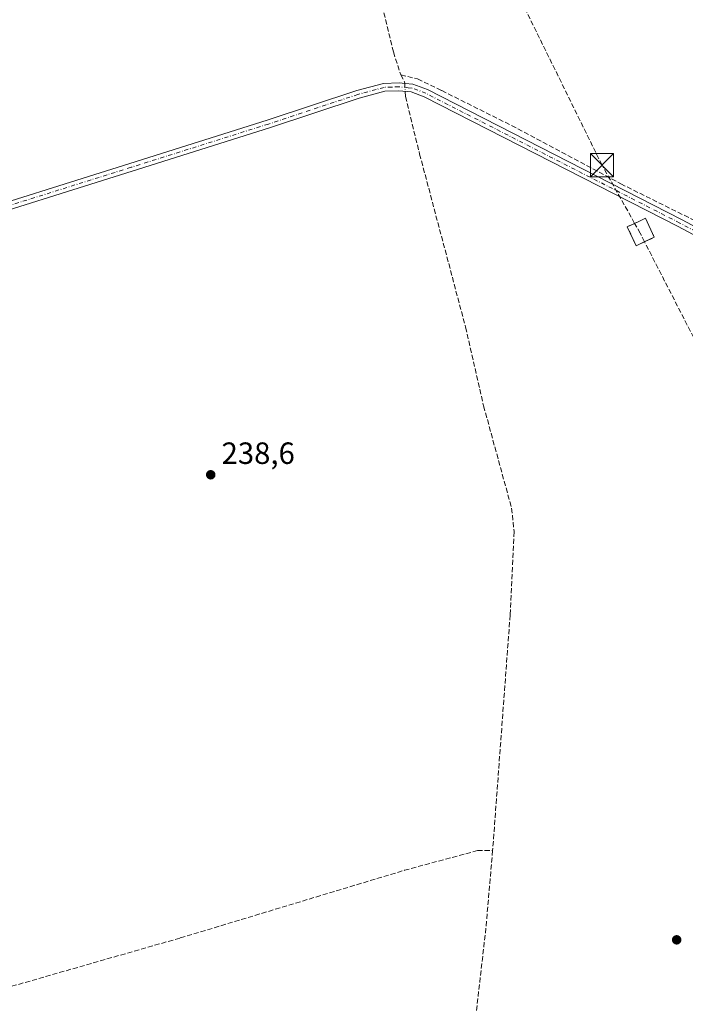
# Model space of a CAD drawing. Units: metres. Extents: x 629403 to 632903, y 4648653 to 4651030.
# Drawn here: x 630555 to 630772, y 4649201 to 4649522 of the extents above; entities that cross this region are included whole.
import ezdxf

# ---------------------------------------------------------------- set-up
doc = ezdxf.new("R2010")
doc.units = ezdxf.units.M
doc.header["$MEASUREMENT"] = 0
for name, pattern in [('DGN Style 2', [1.6480167562047852, 0.988810053722871, -0.6592067024819142]), ('DGN Style 3', [2.307223458686699, 1.648016756204785, -0.6592067024819142]), ('DGN Style 4', [2.6384748266838614, 1.318413404963828, -0.6592067024819142, 0.001648016756204785, -0.6592067024819142])]:
    doc.linetypes.add(name, pattern=pattern)
for name, color, linetype, lineweight in [('Camino Cxs', 7, 'Continuous', 0), ('Camino eje', 30, 'DGN Style 4', 13), ('Conducción de hidrocarburos lineal', 6, 'DGN Style 3', 0), ('Corriente artificial lineal', 4, 'DGN Style 3', 13), ('Corriente artificial lineal oculto', 135, 'DGN Style 4', 13), ('Huerta CxS', 92, 'Continuous', 0), ('Instalación de hidrocarburos Cxs', 135, 'Continuous', 0), ('Laguna Cxs', 142, 'Continuous', 13), ('Punto de cota en terreno', 7, 'Continuous', 0), ('Rótulo de punto de cota en terreno', 7, 'Continuous', 0), ('Torre de tendido puntual', 7, 'Continuous', 0), ('Valla', 7, 'DGN Style 2', 0)]:
    doc.layers.add(name, color=color, linetype=linetype, lineweight=lineweight)
doc.styles.add('Style-Arial', font='txt')

# ---------------------------------------------------------------- blocks, each defined once
blk = doc.blocks.new('5PATER')
at = {"layer": 'Huerta CxS', "linetype": 'Continuous', "lineweight": 0}
h = blk.add_hatch(color=51, dxfattribs=at)
edge = h.paths.add_edge_path()
edge.add_ellipse((0, 0), major_axis=(-0.1095731443231308, -0.1110710700762829), ratio=0.9994222409660322, start_angle=0, end_angle=360)
blk = doc.blocks.new('5TTEND')
at = {"layer": 'Laguna Cxs', "color": 7, "linetype": 'Continuous', "lineweight": 0}
for p, q in [((-0.375, 0.3754), (0.375, -0.3746)), ((0.3720000000000001, 0.3784000000000001), (-0.3720000000000001, -0.3776))]:
    blk.add_line(p, q, dxfattribs=at)
at = {"layer": 'Laguna Cxs', "color": 7, "linetype": 'Continuous', "lineweight": 0, "flags": 128}
blk.add_lwpolyline([(-0.375, -0.3746), (0.375, -0.3746), (0.375, 0.3754), (-0.375, 0.3754), (-0.3720000000000001, -0.3776)], dxfattribs=at)

msp = doc.modelspace()

# ---------------------------------------------------------------- linework, layer by layer
at = {"layer": 'Camino Cxs', "color": 7, "linetype": 'Continuous', "lineweight": 0}
for points in [[(630471.1401000004, 4649436.920100001, 239.5184000000008), (630591.3101000005, 4649474.670100001, 239.4790000000066), (630635.9801000003, 4649488.7601, 239.3264000000054), (630665.1801000005, 4649498.4301, 239.1996999999974), (630673.8701, 4649500.770099999, 239.0497999999934), (630678.9200999998, 4649500.940099999, 238.9320000000007), (630680.9200999998, 4649500.7601, 238.8674000000028), (630683.4401000004, 4649500.540100001, 238.8080999999947), (630688.1501000002, 4649498.7401, 238.7467999999935), (630770.9200999998, 4649456.420100001, 239.1940999999933), (630819.5800999999, 4649430.4801, 239.2715000000026)], [(630471.1401000004, 4649436.920100001, 239.5184000000008), (630591.3101000005, 4649474.670100001, 239.4790000000066), (630635.9801000003, 4649488.7601, 239.3264000000054), (630665.1801000005, 4649498.4301, 239.1996999999974), (630673.8701, 4649500.770099999, 239.0497999999934), (630678.9200999998, 4649500.940099999, 238.9320000000007), (630680.9200999998, 4649500.7601, 238.8674000000028), (630683.4401000004, 4649500.540100001, 238.8080999999947), (630688.1501000002, 4649498.7401, 238.7467999999935), (630770.9200999998, 4649456.420100001, 239.1940999999933), (630819.5800999999, 4649430.4801, 239.2715000000026)], [(630818.3701, 4649428.210100001, 239.135500000004), (630769.7301000003, 4649454.140100001, 239.1784999999945), (630687.1001000004, 4649496.380100001, 238.7602999999945), (630682.8601000002, 4649498.0001, 238.8377000000037), (630678.8501000004, 4649498.360099999, 238.9149000000034), (630674.2500999998, 4649498.200099999, 238.969299999997), (630665.9200999998, 4649495.960100001, 239.0601000000024), (630636.7701000003, 4649486.3101, 239.2133000000031), (630592.0800999999, 4649472.210100001, 239.3126000000047), (630471.8901000004, 4649434.450099999, 239.4587999999931)], [(630866.3000999996, 4649356.1601, 240.152700000006), (630864.0701000001, 4649358.780099999, 240.1892999999982), (630844.8501000004, 4649374.4101, 239.9484999999986), (630841.2600999996, 4649378.960100001, 239.864499999996), (630838.7301000003, 4649381.940099999, 239.8222999999998), (630836.3501000004, 4649385.720100001, 239.9609999999957), (630834.0100999996, 4649390.610099999, 240.2268999999942), (630832.6101000002, 4649394.460100001, 240.1178000000073), (630827.3400999998, 4649415.9301, 239.901199999993), (630824.6901000004, 4649422.770099999, 239.5800000000018), (630821.9101, 4649425.280099999, 239.2884999999951), (630818.3701, 4649428.210100001, 239.135500000004), (630769.7301000003, 4649454.140100001, 239.1784999999945), (630687.1001000004, 4649496.380100001, 238.7602999999945), (630682.8601000002, 4649498.0001, 238.8377000000037), (630678.8501000004, 4649498.360099999, 238.9149000000034), (630674.2500999998, 4649498.200099999, 238.969299999997), (630665.9200999998, 4649495.960100001, 239.0601000000024), (630636.7701000003, 4649486.3101, 239.2133000000031), (630592.0800999999, 4649472.210100001, 239.3126000000047), (630471.8901000004, 4649434.450099999, 239.4587999999931)]]:
    msp.add_polyline3d(points, dxfattribs=at)
at = {"layer": 'Camino eje', "color": 30, "linetype": 'DGN Style 4', "lineweight": 13}
msp.add_polyline3d([(630818.9751000004, 4649429.345100001, 239.2097999999969), (630770.3251, 4649455.280099999, 239.184699999998), (630729.0100999996, 4649476.4001, 239.1867000000057), (630687.6250999998, 4649497.5601, 238.7407999999996), (630683.1501000002, 4649499.270099999, 238.8217000000004), (630681.8901000004, 4649499.380100001, 238.8464999999997), (630678.8850999996, 4649499.6501, 238.9235999999946), (630676.5850999998, 4649499.5701, 238.9728000000032), (630674.0601000005, 4649499.485099999, 239.0084999999963), (630665.5500999996, 4649497.1951, 239.1159000000043), (630636.3750999998, 4649487.5351, 239.2660999999935), (630591.6951000001, 4649473.440099999, 239.3993999999948), (630471.2500999998, 4649435.6051, 239.4968999999983)], dxfattribs=at)
at = {"layer": 'Conducción de hidrocarburos lineal', "color": 6, "linetype": 'DGN Style 3', "lineweight": 0, "extrusion": (-0.00866176423647728, 0.01544751106228162, 0.9998431618220391), "elevation": 66597.89139222851, "flags": 128}
msp.add_lwpolyline([(630735.8356484954, 4648977.894995494), (630734.0155458933, 4648981.140482746)], dxfattribs=at)
at = {"layer": 'Conducción de hidrocarburos lineal', "color": 6, "linetype": 'DGN Style 3', "lineweight": 0, "extrusion": (-0.001872669894322405, 0.003697923681621645, 0.999991409197055), "elevation": 16251.05656713773, "flags": 128}
msp.add_lwpolyline([(630758.180966259, 4649420.869119009), (630756.7749445672, 4649423.645537993)], dxfattribs=at)
at = {"layer": 'Conducción de hidrocarburos lineal', "color": 6, "linetype": 'DGN Style 3', "lineweight": 0}
for points in [[(630755.6139000002, 4649455.1961, 238.8747000000003), (630744.9916000003, 4649474.140000001, 239.1000000000058), (630647.6261999998, 4649672.172599999, 238.838499999998), (630612.2975000005, 4649737.477499999, 239.8479999999981), (630474.7785, 4650015.117799999, 240.4890000000014), (630323.0131999999, 4650315.473400001, 241.9520000000048), (630199.9817000005, 4650561.536400001, 242.7722999999969), (630117.4107999997, 4650724.882300001, 244.0488000000041), (630035.4162999997, 4650775.0606, 246.1462000000029), (629836.0920000002, 4650900.4998, 243.1156999999948), (629721.7629000006, 4650972.381999999, 242.1153000000049)], [(632133.0745999999, 4648702.988600001, 251.017200000002), (632018.7060000002, 4648796.399800001, 251.6897000000026), (631837.2927999999, 4648940.2061, 251.5668000000005), (631777.6556000002, 4648884.934599999, 247.4418000000005), (631709.4373000005, 4648829.631800001, 241.5782999999938), (631595.2693999996, 4648843.3902, 240.9054999999935), (631566.8266000003, 4648877.256899999, 242.3282000000036), (631557.4688999997, 4648888.9034, 243.7103999999963), (631528.3995000003, 4648925.326199999, 242.0611999999965), (631371.9294999996, 4649005.386399999, 240.3932000000059), (631104.4199999999, 4649123.5613, 240.6527999999962), (631004.8986999998, 4649167.100000001, 240.3087999999989), (630867.8425000003, 4649233.932499999, 241.3944999999949), (630847.4447999997, 4649276.240900001, 239.0305999999982), (630758.8394999999, 4649449.1746, 238.9535000000033)]]:
    msp.add_polyline3d(points, dxfattribs=at)
at = {"layer": 'Corriente artificial lineal', "color": 4, "linetype": 'DGN Style 3', "lineweight": 13, "extrusion": (-0.00873235279506708, 0.01116213452700011, 0.999899571340774), "elevation": 46629.86351752253, "flags": 128}
msp.add_lwpolyline([(630657.5263162798, 4649272.704304286), (630658.7665790136, 4649270.494166597), (630658.799135411, 4649269.928331346)], dxfattribs=at)
at = {"layer": 'Corriente artificial lineal', "color": 4, "linetype": 'DGN Style 3', "lineweight": 13}
for points in [[(630450.7301000003, 4649542.370100001, 239.528999999995), (630499.2701000003, 4649557.960100001, 239.3956000000035), (630531.8701, 4649569.0801, 239.2853000000032), (630565.5000999998, 4649581.470100001, 239.398199999996), (630603.1300999997, 4649595.890100001, 239.2752000000037), (630620.5601000005, 4649603.450099999, 239.2480000000069), (630625.8101000005, 4649605.370100001, 239.1735999999946), (630627.7301000003, 4649604.9801, 239.1428000000014), (630632.3400999998, 4649595.7301, 239.0709000000061), (630643.9301000005, 4649579.380100001, 239.0298000000039), (630663.0500999996, 4649551.0701, 238.8295000000071), (630669.2001, 4649538.270099999, 238.9989999999962), (630673.4101, 4649526.030099999, 238.7991000000038), (630677.0800999999, 4649511.020099999, 238.7924999999959), (630679.4901000002, 4649503.550100001, 238.8191999999981)], [(630679.4901000002, 4649503.550100001, 238.8191999999981), (630684.9801000003, 4649502.2301, 238.7296000000061), (630692.8000999996, 4649498.440099999, 238.6876000000047), (630715.5601000005, 4649487.050100001, 238.7449000000051), (630751.0701000001, 4649468.0801, 238.9084000000003), (630785.6300999997, 4649450.890100001, 238.8619000000035), (630811.9301000005, 4649437.210100001, 239.037599999996), (630822.9001000002, 4649432.050100001, 238.9995999999956)], [(630680.9121000003, 4649498.175000001, 238.8931000000011), (630681.0100999996, 4649496.470100001, 238.8956000000035), (630685.6201, 4649477.7501, 238.7197000000015), (630700.5800999999, 4649421.380100001, 238.8359000000055), (630706.4401000004, 4649395.710100001, 238.9242999999988), (630715.5601000005, 4649362.420100001, 238.8715999999986)], [(630715.5601000005, 4649362.420100001, 238.8715999999986), (630716.3800999997, 4649354.780099999, 238.7737999999954), (630715.0701000001, 4649327.630100001, 238.7455999999947), (630709.3901000004, 4649250.940099999, 238.468200000003)], [(630479.7701000003, 4649184.620100001, 239.0617999999959), (630494.9901000002, 4649189.710100001, 238.8796000000002), (630523.9501, 4649198.420100001, 238.9648000000016), (630607.6901000004, 4649222.420100001, 238.8426000000036), (630680.6601, 4649244.460100001, 238.7228000000032), (630704.4700999996, 4649250.890100001, 238.6965000000055), (630709.3901000004, 4649250.940099999, 238.468200000003)], [(630709.3901000004, 4649250.940099999, 238.468200000003), (630707.2001, 4649225.620100001, 238.6750000000029), (630701.9901000002, 4649180.140100001, 238.4621000000043), (630698.6201, 4649161.220100001, 238.4514000000054), (630696.2901, 4649149.8201, 238.3151999999973), (630694.2100999998, 4649135.5701, 238.614499999996), (630687.1001000004, 4649094.8101, 238.5769), (630679.0100999996, 4649054.9301, 238.5852000000014)]]:
    msp.add_polyline3d(points, dxfattribs=at)
at = {"layer": 'Corriente artificial lineal oculto', "color": 135, "linetype": 'DGN Style 4', "lineweight": 13, "extrusion": (-0.0007012757481304122, 0.01219281637519704, 0.9999254189394156), "elevation": 56487.07153922349, "flags": 128}
msp.add_lwpolyline([(630680.7750164992, 4649157.633631951), (630680.9245387649, 4649155.034138718)], dxfattribs=at)
at = {"layer": 'Instalación de hidrocarburos Cxs', "color": 135, "linetype": 'Continuous', "lineweight": 0, "extrusion": (-0.02866951940441788, -0.0132325863161861, 0.9995013543345025), "elevation": -79368.95699510252, "flags": 128}
msp.add_lwpolyline([(-3957150.082399428, 2519900.310425743), (-3957150.082399428, 2519897.396818877)], dxfattribs=at)
at = {"layer": 'Instalación de hidrocarburos Cxs', "color": 135, "linetype": 'Continuous', "lineweight": 0}
msp.add_polyline3d([(630758.7281999999, 4649449.123299999, 238.9486000000034), (630756.0840999996, 4649447.902899999, 238.8565999999992), (630753.2265999997, 4649454.0942, 238.8279000000039), (630756.7145999996, 4649455.704100001, 238.894100000005), (630759.1561000004, 4649456.830900001, 238.9805999999953), (630762.0136000002, 4649450.639599999, 239.0898000000016)], close=True, dxfattribs=at)
msp.add_polyline3d([(630756.0840999996, 4649447.902899999, 238.8565999999992), (630753.2265999997, 4649454.0942, 238.8279000000039), (630756.7145999996, 4649455.704100001, 238.894100000005), (630759.1561000004, 4649456.830900001, 238.9805999999953), (630762.0136000002, 4649450.639599999, 239.0898000000016), (630758.7281999999, 4649449.123299999, 238.9486000000034)], dxfattribs=at)
at = {"layer": 'Valla', "color": 7, "linetype": 'DGN Style 2', "lineweight": 0}
msp.add_polyline3d([(630756.0840999996, 4649447.902899999, 238.8565999999992), (630762.0136000002, 4649450.639599999, 239.0898000000016), (630759.1561000004, 4649456.830900001, 238.9805999999953), (630753.2265999997, 4649454.0942, 238.8279000000039), (630756.0840999996, 4649447.902899999, 238.8565999999992)], dxfattribs=at)

# ---------------------------------------------------------------- block references
at = {"layer": 'Punto de cota en terreno', "color": 7, "linetype": 'Continuous', "lineweight": 0, "xscale": 10, "yscale": 10, "zscale": 10}
for p in [(630617.6100000005, 4649373.300000001, 238.6000000000058), (630769.29, 4649221.82, 238.4499999999971)]:
    msp.add_blockref('5PATER', p, dxfattribs=at)
at = {"layer": 'Torre de tendido puntual', "color": 7, "linetype": 'Continuous', "lineweight": 0, "xscale": 10, "yscale": 10, "zscale": 10}
msp.add_blockref('5TTEND', (630744.9916000003, 4649474.140000001, 239.1000000000058), dxfattribs=at)

# ---------------------------------------------------------------- texts
at = {"layer": 'Rótulo de punto de cota en terreno', "color": 7, "linetype": 'Continuous', "lineweight": 0, "style": 'Style-Arial'}
msp.add_text('238,6', height=7.000000000000002, dxfattribs=at).set_placement((630621.1377999998, 4649376.8278))

doc.saveas('drawing.dxf')
